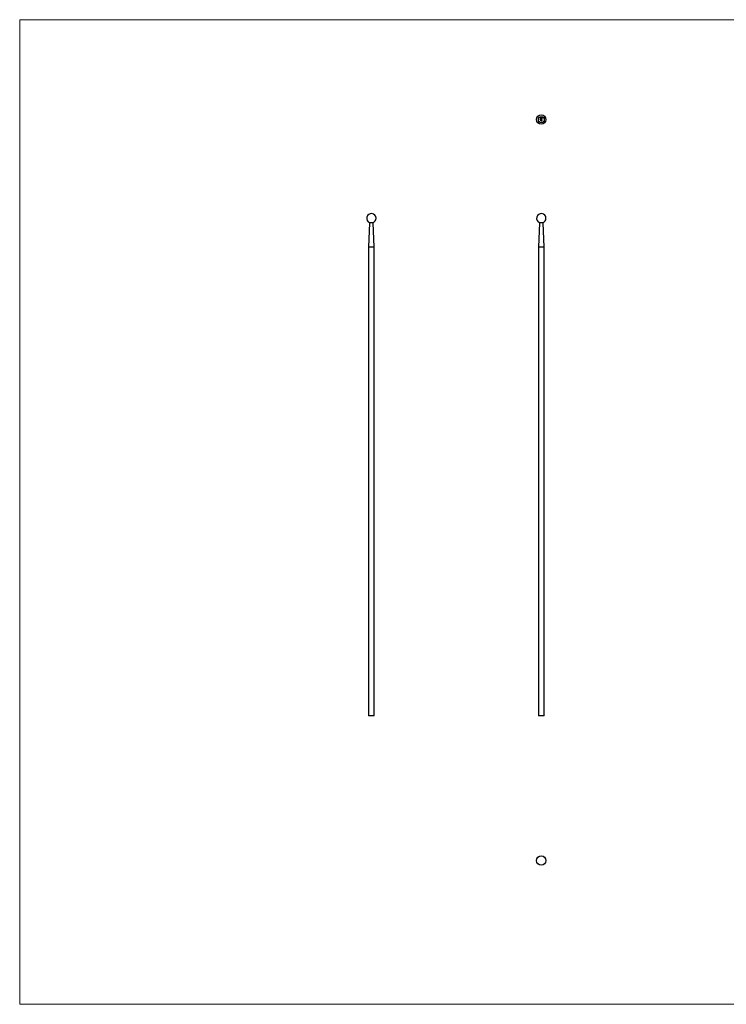
# Model space of a CAD drawing. Units: millimetres. Extents: x 50 to 2920, y 50 to 2050.
# Drawn here: x 50 to 1485, y 50 to 2050 of the extents above; entities that cross this region are included whole.
import ezdxf

# ---------------------------------------------------------------- set-up
doc = ezdxf.new("R2010")
doc.units = ezdxf.units.MM
doc.header["$LTSCALE"] = 10

msp = doc.modelspace()

# ---------------------------------------------------------------- linework, layer by layer
at = {"color": 7, "linetype": 'Continuous', "lineweight": 18}
for p, q in [((2920, 2050), (50, 2050)), ((50, 2050), (50, 50)), ((50, 50), (2920, 50))]:
    msp.add_line(p, q, dxfattribs=at)
at = {"color": 7, "linetype": 'Continuous', "lineweight": 25}
for p, q in [((1106.7, 1847.8), (1107.1, 1847.8)), ((1106.7, 1847), (1106.7, 1847.8)), ((1106.8, 1847), (1106.7, 1847)), ((1106.8, 1847.7), (1106.8, 1847.5)), ((1107.1, 1847.7), (1106.8, 1847.7)), ((1106.8, 1847.5), (1107.1, 1847.5)), ((1106.8, 1847.4), (1106.8, 1847)), ((1107.1, 1847.4), (1106.8, 1847.4)), ((1107.1, 1847.8), (1107.1, 1847.7)), ((1107.1, 1847.5), (1107.1, 1847.4)), ((1107.3, 1847.4), (1107.8, 1847.4)), ((1107.8, 1847.3), (1107.3, 1847.3)), ((1107.7, 1847.2), (1107.8, 1847.2)), ((1108, 1847.8), (1108, 1847)), ((1108, 1847.8), (1108, 1847.8)), ((1108, 1847), (1108, 1847.8)), ((1108, 1847), (1108, 1847)), ((1108.2, 1845.4), (1108.3, 1845.5)), ((1108.4, 1845.4), (1108.2, 1845.4)), ((1108.3, 1848), (1108.3, 1849.7)), ((1109.1, 1848), (1108.3, 1848)), ((1108.3, 1845.5), (1108.4, 1845.5)), ((1108.4, 1845.5), (1108.4, 1844.7)), ((1108.4, 1844.7), (1108.4, 1845.4)), ((1108.4, 1844.7), (1108.4, 1844.7)), ((1108.5, 1849.7), (1108.5, 1848.2)), ((1108.5, 1848.2), (1108.8, 1848.2)), ((1108.7, 1847.8), (1108.8, 1847.8)), ((1108.7, 1847.5), (1108.7, 1847.8)), ((1108.7, 1847), (1108.7, 1847.1)), ((1108.8, 1847), (1108.7, 1847)), ((1108.8, 1848.2), (1108.8, 1849.4)), ((1108.8, 1847.8), (1108.8, 1847)), ((1108.9, 1847.6), (1109, 1847.6)), ((1108.9, 1847), (1108.9, 1847.6)), ((1109, 1847), (1108.9, 1847)), ((1109, 1847.6), (1109, 1847.5)), ((1109, 1847.3), (1109, 1847)), ((1109.1, 1849.4), (1109.1, 1849.2)), ((1109.1, 1849.2), (1109.8, 1849.2)), ((1109.1, 1848.9), (1109.1, 1848.2)), ((1109.8, 1848.9), (1109.1, 1848.9)), ((1109.1, 1848.2), (1109.1, 1848)), ((1109.1, 1848.2), (1109.1, 1848.2)), ((1109.2, 1850.5), (1110.3, 1850.5)), ((1110.1, 1850.3), (1109.2, 1850.3)), ((1109.2, 1848.2), (1109.4, 1848.2)), ((1109.2, 1848), (1109.2, 1848.2)), ((1109.4, 1848), (1109.2, 1848)), ((1109.3, 1847), (1109.3, 1847.3)), ((1109.4, 1847), (1109.3, 1847)), ((1109.3, 1844.7), (1109.7, 1845)), ((1109.9, 1844.7), (1109.3, 1844.7)), ((1109.4, 1847.2), (1109.4, 1847)), ((1109.4, 1845.3), (1109.4, 1845.3)), ((1109.5, 1850.1), (1109.8, 1850.1)), ((1109.8, 1849.9), (1109.5, 1849.9)), ((1109.7, 1845), (1109.5, 1844.8)), ((1109.5, 1844.8), (1109.9, 1844.8)), ((1109.7, 1847), (1109.7, 1847.3)), ((1109.8, 1847), (1109.7, 1847)), ((1109.8, 1850.1), (1109.8, 1849.9)), ((1109.8, 1849.2), (1109.8, 1848.9)), ((1109.8, 1847.3), (1109.8, 1847)), ((1109.9, 1844.8), (1109.9, 1844.7)), ((1110, 1845.1), (1110.1, 1845.5)), ((1110, 1844.9), (1110, 1844.9)), ((1110.1, 1848.9), (1110.1, 1850.3)), ((1110.1, 1845.5), (1110.5, 1845.5)), ((1110.2, 1845.4), (1110.1, 1845.2)), ((1110.5, 1845.4), (1110.2, 1845.4)), ((1110.3, 1850.5), (1110.3, 1848.9)), ((1110.5, 1847.6), (1110.6, 1847.6)), ((1110.5, 1847.5), (1110.5, 1847.6)), ((1110.5, 1847), (1110.5, 1847.1)), ((1110.6, 1847), (1110.5, 1847)), ((1110.5, 1845.5), (1110.5, 1845.4)), ((1110.6, 1847.6), (1110.6, 1847)), ((1110.7, 1847.6), (1110.8, 1847.6)), ((1110.7, 1847), (1110.7, 1847.6)), ((1110.8, 1847), (1110.7, 1847)), ((1110.8, 1847.6), (1110.8, 1847.5)), ((1110.8, 1847.2), (1110.8, 1847)), ((1111.2, 1847), (1111.2, 1847.3)), ((1111.2, 1847.3), (1111.2, 1847)), ((1111.2, 1847), (1111.2, 1847)), ((1111.4, 1847.6), (1111.5, 1847.6)), ((1111.4, 1847), (1111.4, 1847.6)), ((1111.5, 1847), (1111.4, 1847)), ((1111.5, 1847.6), (1111.5, 1847.5)), ((1111.5, 1847.2), (1111.5, 1847)), ((1111.8, 1847), (1111.8, 1847.3)), ((1111.9, 1847), (1111.8, 1847)), ((1111.9, 1847.3), (1111.9, 1847)), ((760.7, 1637.7), (758.2, 1587.7)), ((767.7, 1637.7), (760.7, 1637.7)), ((770.2, 1587.7), (767.7, 1637.7)), ((1105.8, 1637.7), (1103.3, 1587.7)), ((1112.8, 1637.7), (1105.8, 1637.7)), ((1115.3, 1587.7), (1112.8, 1637.7)), ((758.2, 1587.7), (758.2, 636.1)), ((770.2, 1587.7), (758.2, 1587.7)), ((770.2, 636.1), (770.2, 1587.7)), ((1103.3, 1587.7), (1103.3, 636.1)), ((1115.3, 1587.7), (1103.3, 1587.7)), ((1115.3, 636.1), (1115.3, 1587.7)), ((770.2, 636.1), (758.2, 636.1)), ((1115.3, 636.1), (1103.3, 636.1))]:
    msp.add_line(p, q, dxfattribs=at)
for centre, radius in [((1109.3, 1847), 9.5), ((1109.3, 1847), 6), ((1109.3, 341.9), 9.5)]:
    msp.add_circle(centre, radius, dxfattribs=at)
for centre, start, end in [((764.2, 1646.6), 0, 248.3817), ((764.2, 1646.6), 291.6183, 0), ((1109.3, 1646.6), 0, 248.3817), ((1109.3, 1646.6), 291.6183, 0)]:
    msp.add_arc(centre, 9.5, start, end, dxfattribs=at)
for points, knots in [([(1107.2, 1847.3), (1107.2, 1847.3), (1107.2, 1847.3), (1107.2, 1847.4), (1107.2, 1847.4), (1107.3, 1847.4), (1107.3, 1847.4), (1107.3, 1847.5), (1107.3, 1847.5), (1107.3, 1847.5), (1107.3, 1847.5)], [0, 0, 0, 0, 0.128045, 0.253768, 0.377428, 0.500551, 0.623296, 0.746578, 0.872348, 1, 1, 1, 1]), ([(1107.5, 1847), (1107.5, 1847), (1107.5, 1847), (1107.5, 1847), (1107.4, 1847), (1107.4, 1847), (1107.4, 1847), (1107.4, 1847.1), (1107.3, 1847.1), (1107.3, 1847.1), (1107.3, 1847.1), (1107.3, 1847.2), (1107.3, 1847.2), (1107.3, 1847.2), (1107.2, 1847.2), (1107.2, 1847.3), (1107.2, 1847.3), (1107.2, 1847.3), (1107.2, 1847.3)], [0, 0, 0, 0, 0.071576, 0.139624, 0.204789, 0.268124, 0.329801, 0.391286, 0.453415, 0.516531, 0.579608, 0.641093, 0.701266, 0.760601, 0.819939, 0.878924, 0.938985, 1, 1, 1, 1]), ([(1107.3, 1847.5), (1107.3, 1847.5), (1107.3, 1847.5), (1107.3, 1847.6), (1107.4, 1847.6), (1107.4, 1847.6), (1107.4, 1847.6), (1107.5, 1847.6), (1107.5, 1847.6), (1107.5, 1847.6), (1107.5, 1847.6)], [0, 0, 0, 0, 0.1288514, 0.2532073, 0.374634, 0.4953459, 0.6163459, 0.7396345, 0.8668256, 1, 1, 1, 1]), ([(1107.4, 1847.5), (1107.4, 1847.5), (1107.4, 1847.5), (1107.4, 1847.5), (1107.4, 1847.5), (1107.3, 1847.4), (1107.3, 1847.4), (1107.3, 1847.4), (1107.3, 1847.4), (1107.3, 1847.4), (1107.3, 1847.4)], [0, 0, 0, 0, 0.109988, 0.222589, 0.338513, 0.459696, 0.585519, 0.717507, 0.854661, 1, 1, 1, 1]), ([(1107.3, 1847.3), (1107.3, 1847.3), (1107.3, 1847.3), (1107.3, 1847.3), (1107.3, 1847.2), (1107.3, 1847.2), (1107.3, 1847.2), (1107.3, 1847.2), (1107.4, 1847.2), (1107.4, 1847.1), (1107.4, 1847.1), (1107.4, 1847.1), (1107.4, 1847.1), (1107.4, 1847.1), (1107.5, 1847.1), (1107.5, 1847.1), (1107.5, 1847.1), (1107.5, 1847.1), (1107.5, 1847.1)], [0, 0, 0, 0, 0.0684, 0.134507, 0.198437, 0.260813, 0.322103, 0.383326, 0.444956, 0.507715, 0.570157, 0.631123, 0.691288, 0.750888, 0.811006, 0.872301, 0.934989, 1, 1, 1, 1]), ([(1107.5, 1847.5), (1107.5, 1847.5), (1107.5, 1847.5), (1107.5, 1847.5), (1107.5, 1847.5), (1107.5, 1847.5), (1107.4, 1847.5), (1107.4, 1847.5), (1107.4, 1847.5), (1107.4, 1847.5), (1107.4, 1847.5)], [0, 0, 0, 0, 0.131099, 0.259155, 0.384183, 0.507245, 0.629078, 0.750656, 0.874032, 1, 1, 1, 1]), ([(1107.5, 1847.6), (1107.5, 1847.6), (1107.6, 1847.6), (1107.6, 1847.6), (1107.6, 1847.6), (1107.7, 1847.6), (1107.7, 1847.6), (1107.7, 1847.5), (1107.7, 1847.5), (1107.8, 1847.5), (1107.8, 1847.5)], [0, 0, 0, 0, 0.132049, 0.259049, 0.381904, 0.502516, 0.622728, 0.744726, 0.870101, 1, 1, 1, 1]), ([(1107.8, 1847.4), (1107.8, 1847.4), (1107.7, 1847.4), (1107.7, 1847.4), (1107.7, 1847.4), (1107.7, 1847.5), (1107.7, 1847.5), (1107.7, 1847.5), (1107.7, 1847.5), (1107.6, 1847.5), (1107.6, 1847.5), (1107.6, 1847.5), (1107.6, 1847.5), (1107.5, 1847.5), (1107.5, 1847.5)], [0, 0, 0, 0, 0.096247, 0.184762, 0.267251, 0.344156, 0.41971, 0.496679, 0.576718, 0.660354, 0.745288, 0.830084, 0.914442, 1, 1, 1, 1]), ([(1107.8, 1847.2), (1107.8, 1847.2), (1107.8, 1847.1), (1107.8, 1847.1), (1107.7, 1847.1), (1107.7, 1847.1), (1107.7, 1847.1), (1107.7, 1847.1), (1107.7, 1847), (1107.6, 1847), (1107.6, 1847), (1107.6, 1847), (1107.6, 1847), (1107.5, 1847), (1107.5, 1847)], [0, 0, 0, 0, 0.093379, 0.181678, 0.265531, 0.345673, 0.424227, 0.501941, 0.580038, 0.658311, 0.738548, 0.821877, 0.908792, 1, 1, 1, 1]), ([(1107.5, 1847.1), (1107.5, 1847.1), (1107.5, 1847.1), (1107.6, 1847.1), (1107.6, 1847.1), (1107.6, 1847.1), (1107.6, 1847.1), (1107.6, 1847.1), (1107.7, 1847.1), (1107.7, 1847.1), (1107.7, 1847.1), (1107.7, 1847.2), (1107.7, 1847.2), (1107.7, 1847.2), (1107.7, 1847.2)], [0, 0, 0, 0, 0.082586, 0.163866, 0.246242, 0.328475, 0.408777, 0.485646, 0.559593, 0.630686, 0.705718, 0.7916, 0.889805, 1, 1, 1, 1]), ([(1107.8, 1847.5), (1107.8, 1847.5), (1107.8, 1847.5), (1107.8, 1847.5), (1107.8, 1847.4), (1107.8, 1847.4), (1107.8, 1847.4), (1107.8, 1847.4), (1107.8, 1847.3), (1107.8, 1847.3), (1107.8, 1847.3)], [0, 0, 0, 0, 0.118522, 0.236255, 0.356174, 0.47725, 0.60154, 0.729618, 0.862158, 1, 1, 1, 1]), ([(1108.2, 1847.3), (1108.2, 1847.3), (1108.2, 1847.3), (1108.2, 1847.4), (1108.2, 1847.4), (1108.2, 1847.4), (1108.2, 1847.5), (1108.2, 1847.5), (1108.2, 1847.5), (1108.3, 1847.5), (1108.3, 1847.5), (1108.3, 1847.6), (1108.3, 1847.6), (1108.4, 1847.6), (1108.4, 1847.6), (1108.4, 1847.6), (1108.4, 1847.6), (1108.5, 1847.6), (1108.5, 1847.6)], [0, 0, 0, 0, 0.063781, 0.126093, 0.186924, 0.247601, 0.308037, 0.369349, 0.432257, 0.497022, 0.561849, 0.624889, 0.686996, 0.748051, 0.809562, 0.871617, 0.934879, 1, 1, 1, 1]), ([(1108.5, 1847.5), (1108.5, 1847.5), (1108.4, 1847.5), (1108.4, 1847.5), (1108.4, 1847.5), (1108.4, 1847.5), (1108.3, 1847.5), (1108.3, 1847.5), (1108.3, 1847.5), (1108.3, 1847.4), (1108.3, 1847.4), (1108.2, 1847.4), (1108.2, 1847.3), (1108.2, 1847.3), (1108.2, 1847.3)], [0, 0, 0, 0, 0.0859316, 0.1696154, 0.2525082, 0.336288, 0.4197965, 0.5020539, 0.5851301, 0.6696053, 0.7541531, 0.8366371, 0.9179991, 1, 1, 1, 1]), ([(1108.5, 1847), (1108.5, 1847), (1108.4, 1847), (1108.4, 1847), (1108.4, 1847), (1108.4, 1847), (1108.3, 1847), (1108.3, 1847.1), (1108.3, 1847.1), (1108.3, 1847.1), (1108.2, 1847.1), (1108.2, 1847.1), (1108.2, 1847.2), (1108.2, 1847.2), (1108.2, 1847.2), (1108.2, 1847.3), (1108.2, 1847.3), (1108.2, 1847.3), (1108.2, 1847.3)], [0, 0, 0, 0, 0.064627, 0.127448, 0.189025, 0.249958, 0.310703, 0.372084, 0.434702, 0.499345, 0.563968, 0.626519, 0.688074, 0.749265, 0.810309, 0.871887, 0.935039, 1, 1, 1, 1]), ([(1108.2, 1847.3), (1108.2, 1847.3), (1108.2, 1847.3), (1108.2, 1847.3), (1108.3, 1847.2), (1108.3, 1847.2), (1108.3, 1847.2), (1108.3, 1847.2), (1108.3, 1847.1), (1108.4, 1847.1), (1108.4, 1847.1), (1108.4, 1847.1), (1108.4, 1847.1), (1108.5, 1847.1), (1108.5, 1847.1)], [0, 0, 0, 0, 0.081603, 0.162886, 0.24526, 0.330598, 0.416053, 0.499796, 0.582965, 0.667088, 0.751256, 0.833327, 0.916243, 1, 1, 1, 1]), ([(1108.3, 1849.9), (1108.4, 1849.9), (1108.4, 1850), (1108.4, 1850), (1108.4, 1850.1), (1108.4, 1850.1), (1108.4, 1850.1)], [0, 0, 0, 0, 0.25255, 0.501874, 0.751148, 1, 1, 1, 1]), ([(1108.3, 1849.7), (1108.3, 1849.7), (1108.3, 1849.7), (1108.3, 1849.8), (1108.3, 1849.9), (1108.3, 1849.9), (1108.3, 1849.9)], [0, 0, 0, 0, 0.251403, 0.50207, 0.751003, 1, 1, 1, 1]), ([(1108.4, 1850.1), (1108.5, 1850.2), (1108.5, 1850.2), (1108.6, 1850.3), (1108.7, 1850.4), (1108.7, 1850.4), (1108.7, 1850.4)], [0, 0, 0, 0, 0.250258, 0.497288, 0.746532, 1, 1, 1, 1]), ([(1108.7, 1850.1), (1108.7, 1850.1), (1108.7, 1850.1), (1108.6, 1850), (1108.6, 1850), (1108.6, 1849.9), (1108.5, 1849.9), (1108.5, 1849.8), (1108.5, 1849.8), (1108.5, 1849.7), (1108.5, 1849.7)], [0, 0, 0, 0, 0.129941, 0.255317, 0.378584, 0.500903, 0.622772, 0.745033, 0.871094, 1, 1, 1, 1]), ([(1108.5, 1847.6), (1108.5, 1847.6), (1108.5, 1847.6), (1108.5, 1847.6), (1108.6, 1847.6), (1108.6, 1847.6), (1108.6, 1847.6), (1108.7, 1847.5), (1108.7, 1847.5), (1108.7, 1847.5), (1108.7, 1847.5)], [0, 0, 0, 0, 0.128854, 0.252926, 0.37451, 0.494374, 0.615296, 0.738572, 0.866273, 1, 1, 1, 1]), ([(1108.7, 1847.3), (1108.7, 1847.3), (1108.7, 1847.3), (1108.7, 1847.4), (1108.7, 1847.4), (1108.7, 1847.4), (1108.7, 1847.4), (1108.7, 1847.4), (1108.7, 1847.5), (1108.6, 1847.5), (1108.6, 1847.5), (1108.6, 1847.5), (1108.6, 1847.5), (1108.6, 1847.5), (1108.5, 1847.5), (1108.5, 1847.5), (1108.5, 1847.5), (1108.5, 1847.5), (1108.5, 1847.5)], [0, 0, 0, 0, 0.065629, 0.129178, 0.191204, 0.251894, 0.312484, 0.373467, 0.435119, 0.498409, 0.561758, 0.624194, 0.685104, 0.746116, 0.807626, 0.869976, 0.933956, 1, 1, 1, 1]), ([(1108.5, 1847.1), (1108.5, 1847.1), (1108.5, 1847.1), (1108.5, 1847.1), (1108.6, 1847.1), (1108.6, 1847.1), (1108.6, 1847.1), (1108.6, 1847.1), (1108.7, 1847.2), (1108.7, 1847.2), (1108.7, 1847.2), (1108.7, 1847.3), (1108.7, 1847.3), (1108.7, 1847.3), (1108.7, 1847.3)], [0, 0, 0, 0, 0.084811, 0.168251, 0.252698, 0.338394, 0.423266, 0.505727, 0.586327, 0.667655, 0.749026, 0.830435, 0.913447, 1, 1, 1, 1]), ([(1108.7, 1847.1), (1108.7, 1847.1), (1108.7, 1847.1), (1108.7, 1847.1), (1108.6, 1847.1), (1108.6, 1847), (1108.6, 1847), (1108.5, 1847), (1108.5, 1847), (1108.5, 1847), (1108.5, 1847)], [0, 0, 0, 0, 0.134279, 0.262438, 0.385788, 0.506666, 0.626784, 0.74818, 0.872388, 1, 1, 1, 1]), ([(1108.7, 1850.4), (1108.8, 1850.4), (1108.8, 1850.5), (1108.9, 1850.5), (1109.1, 1850.5), (1109.1, 1850.5), (1109.2, 1850.5)], [0, 0, 0, 0, 0.24744, 0.49298, 0.742605, 1, 1, 1, 1]), ([(1109.2, 1850.3), (1109.1, 1850.3), (1109.1, 1850.3), (1109, 1850.3), (1109, 1850.3), (1108.9, 1850.3), (1108.9, 1850.3), (1108.8, 1850.2), (1108.8, 1850.2), (1108.7, 1850.2), (1108.7, 1850.1)], [0, 0, 0, 0, 0.130175, 0.255537, 0.379051, 0.501515, 0.622721, 0.745306, 0.870779, 1, 1, 1, 1]), ([(1108.7, 1844.9), (1108.7, 1844.9), (1108.7, 1845), (1108.7, 1845), (1108.7, 1845), (1108.7, 1845), (1108.8, 1845), (1108.8, 1845), (1108.8, 1845), (1108.8, 1845.1), (1108.8, 1845.1), (1108.8, 1845.1), (1108.8, 1845.1), (1108.8, 1845.1), (1108.8, 1845.1), (1108.9, 1845.1), (1108.9, 1845.1), (1108.9, 1845.1), (1108.9, 1845.2)], [0, 0, 0, 0, 0.058848, 0.116305, 0.17266, 0.228761, 0.284556, 0.34074, 0.397109, 0.454281, 0.512752, 0.573448, 0.636416, 0.702389, 0.771503, 0.844198, 0.920077, 1, 1, 1, 1]), ([(1109, 1844.7), (1109, 1844.7), (1109, 1844.7), (1108.9, 1844.7), (1108.9, 1844.7), (1108.9, 1844.7), (1108.9, 1844.7), (1108.8, 1844.7), (1108.8, 1844.7), (1108.8, 1844.8), (1108.8, 1844.8), (1108.8, 1844.8), (1108.8, 1844.8), (1108.8, 1844.8), (1108.7, 1844.9), (1108.7, 1844.9), (1108.7, 1844.9), (1108.7, 1844.9), (1108.7, 1844.9)], [0, 0, 0, 0, 0.078554, 0.1528581, 0.2235528, 0.2907382, 0.355408, 0.4182942, 0.4803897, 0.5430718, 0.6049212, 0.6643937, 0.7219362, 0.7780131, 0.8338351, 0.8888647, 0.9440907, 1, 1, 1, 1]), ([(1108.8, 1849.7), (1108.8, 1849.7), (1108.9, 1849.8), (1108.9, 1849.8), (1108.9, 1849.9), (1108.9, 1849.9), (1109, 1849.9)], [0, 0, 0, 0, 0.260597, 0.510849, 0.757793, 1, 1, 1, 1]), ([(1108.8, 1849.4), (1108.8, 1849.4), (1108.8, 1849.5), (1108.8, 1849.6), (1108.8, 1849.6), (1108.8, 1849.7), (1108.8, 1849.7)], [0, 0, 0, 0, 0.274796, 0.531845, 0.773836, 1, 1, 1, 1]), ([(1108.8, 1845.3), (1108.8, 1845.3), (1108.8, 1845.3), (1108.8, 1845.4), (1108.8, 1845.4), (1108.8, 1845.4), (1108.8, 1845.4), (1108.8, 1845.5), (1108.9, 1845.5), (1108.9, 1845.5), (1108.9, 1845.5), (1108.9, 1845.5), (1109, 1845.5), (1109, 1845.5), (1109, 1845.5)], [0, 0, 0, 0, 0.07406, 0.148874, 0.226674, 0.30815, 0.3912, 0.473975, 0.558341, 0.645404, 0.733357, 0.821087, 0.909285, 1, 1, 1, 1]), ([(1109, 1845.4), (1109, 1845.4), (1109, 1845.4), (1109, 1845.4), (1109, 1845.4), (1108.9, 1845.4), (1108.9, 1845.4), (1108.9, 1845.4), (1108.9, 1845.4), (1108.9, 1845.4), (1108.9, 1845.4), (1108.9, 1845.4), (1108.9, 1845.4), (1108.9, 1845.4), (1108.9, 1845.4), (1108.9, 1845.3), (1108.8, 1845.3), (1108.8, 1845.3), (1108.8, 1845.3)], [0, 0, 0, 0, 0.0752211, 0.1471653, 0.2163832, 0.2839412, 0.3503014, 0.414972, 0.4791814, 0.544184, 0.6075579, 0.6673236, 0.7251676, 0.7810286, 0.8348905, 0.8894708, 0.9440886, 1, 1, 1, 1]), ([(1108.9, 1845.2), (1108.9, 1845.2), (1108.9, 1845.2), (1108.8, 1845.2), (1108.8, 1845.2), (1108.8, 1845.2), (1108.8, 1845.2), (1108.8, 1845.3), (1108.8, 1845.3), (1108.8, 1845.3), (1108.8, 1845.3)], [0, 0, 0, 0, 0.145876, 0.282016, 0.410969, 0.534711, 0.654396, 0.770108, 0.884543, 1, 1, 1, 1]), ([(1108.8, 1845.3), (1108.8, 1845.3), (1108.8, 1845.3), (1108.9, 1845.3), (1108.9, 1845.3), (1108.9, 1845.3), (1108.9, 1845.3), (1108.9, 1845.2), (1108.9, 1845.2), (1108.9, 1845.2), (1108.9, 1845.2), (1108.9, 1845.2), (1108.9, 1845.2), (1108.9, 1845.2), (1109, 1845.2), (1109, 1845.2), (1109, 1845.2), (1109, 1845.2), (1109, 1845.2)], [0, 0, 0, 0, 0.054576, 0.10785, 0.16217, 0.217474, 0.274475, 0.334804, 0.398034, 0.465249, 0.53341, 0.600034, 0.665926, 0.731025, 0.796839, 0.863262, 0.930816, 1, 1, 1, 1]), ([(1109, 1845.1), (1109, 1845.1), (1109, 1845.1), (1109, 1845.1), (1108.9, 1845.1), (1108.9, 1845.1), (1108.9, 1845.1), (1108.9, 1845.1), (1108.9, 1845.1), (1108.9, 1845.1), (1108.9, 1845), (1108.8, 1845), (1108.8, 1845), (1108.8, 1845), (1108.8, 1845), (1108.8, 1845), (1108.8, 1844.9), (1108.8, 1844.9), (1108.8, 1844.9)], [0, 0, 0, 0, 0.071271, 0.139816, 0.206503, 0.271543, 0.336092, 0.399815, 0.464273, 0.529341, 0.593716, 0.655632, 0.7149, 0.772168, 0.828849, 0.885119, 0.942078, 1, 1, 1, 1]), ([(1108.8, 1844.9), (1108.8, 1844.9), (1108.8, 1844.9), (1108.8, 1844.9), (1108.8, 1844.9), (1108.8, 1844.9), (1108.8, 1844.8), (1108.9, 1844.8), (1108.9, 1844.8), (1108.9, 1844.8), (1108.9, 1844.8), (1108.9, 1844.8), (1109, 1844.8), (1109, 1844.8), (1109, 1844.8)], [0, 0, 0, 0, 0.074925, 0.149194, 0.224577, 0.30273, 0.382355, 0.461215, 0.542631, 0.626961, 0.714354, 0.804832, 0.900091, 1, 1, 1, 1]), ([(1109, 1849.9), (1109, 1849.9), (1109, 1850), (1109.1, 1850), (1109.1, 1850), (1109.2, 1850.1), (1109.2, 1850.1)], [0, 0, 0, 0, 0.238819, 0.48149, 0.735807, 1, 1, 1, 1]), ([(1109, 1847.5), (1109, 1847.5), (1109, 1847.5), (1109.1, 1847.6), (1109.1, 1847.6), (1109.1, 1847.6), (1109.1, 1847.6)], [0, 0, 0, 0, 0.283567, 0.54242, 0.780667, 1, 1, 1, 1]), ([(1109.2, 1847.5), (1109.2, 1847.5), (1109.2, 1847.5), (1109.2, 1847.5), (1109.1, 1847.5), (1109.1, 1847.5), (1109.1, 1847.5), (1109.1, 1847.5), (1109, 1847.5), (1109, 1847.4), (1109, 1847.4), (1109, 1847.4), (1109, 1847.4), (1109, 1847.4), (1109, 1847.3), (1109, 1847.3), (1109, 1847.3), (1109, 1847.3), (1109, 1847.3)], [0, 0, 0, 0, 0.068674, 0.136865, 0.206105, 0.277525, 0.349756, 0.421232, 0.492888, 0.566622, 0.606208, 0.649702, 0.697299, 0.749147, 0.80489, 0.865491, 0.93024, 1, 1, 1, 1]), ([(1109, 1845.5), (1109, 1845.5), (1109, 1845.5), (1109.1, 1845.5), (1109.1, 1845.5), (1109.1, 1845.5), (1109.1, 1845.5), (1109.2, 1845.5), (1109.2, 1845.4), (1109.2, 1845.4), (1109.2, 1845.4), (1109.2, 1845.4), (1109.2, 1845.3), (1109.2, 1845.3), (1109.2, 1845.3)], [0, 0, 0, 0, 0.089386, 0.176259, 0.263004, 0.349801, 0.435431, 0.519202, 0.601265, 0.684145, 0.765868, 0.844918, 0.9223, 1, 1, 1, 1]), ([(1109.2, 1845.3), (1109.2, 1845.3), (1109.2, 1845.3), (1109.2, 1845.3), (1109.2, 1845.4), (1109.2, 1845.4), (1109.1, 1845.4), (1109.1, 1845.4), (1109.1, 1845.4), (1109.1, 1845.4), (1109.1, 1845.4), (1109.1, 1845.4), (1109.1, 1845.4), (1109.1, 1845.4), (1109.1, 1845.4), (1109, 1845.4), (1109, 1845.4), (1109, 1845.4), (1109, 1845.4)], [0, 0, 0, 0, 0.050877, 0.100984, 0.151695, 0.202988, 0.255805, 0.311371, 0.368807, 0.430023, 0.492497, 0.556592, 0.622183, 0.690346, 0.761503, 0.836437, 0.915529, 1, 1, 1, 1]), ([(1109, 1845.2), (1109, 1845.2), (1109, 1845.2), (1109, 1845.2), (1109.1, 1845.2), (1109.1, 1845.2), (1109.1, 1845.2), (1109.1, 1845.2), (1109.1, 1845.2), (1109.1, 1845.3), (1109.2, 1845.3), (1109.2, 1845.3), (1109.2, 1845.3), (1109.2, 1845.3), (1109.2, 1845.3)], [0, 0, 0, 0, 0.0897135, 0.1785408, 0.2669077, 0.3569312, 0.4457305, 0.5307958, 0.6145912, 0.698244, 0.779084, 0.8553157, 0.9285381, 1, 1, 1, 1]), ([(1109.2, 1844.9), (1109.2, 1844.9), (1109.2, 1845), (1109.2, 1845), (1109.2, 1845), (1109.2, 1845), (1109.2, 1845), (1109.2, 1845), (1109.2, 1845), (1109.1, 1845.1), (1109.1, 1845.1), (1109.1, 1845.1), (1109.1, 1845.1), (1109.1, 1845.1), (1109.1, 1845.1), (1109, 1845.1), (1109, 1845.1), (1109, 1845.1), (1109, 1845.1)], [0, 0, 0, 0, 0.057334, 0.113052, 0.169164, 0.225971, 0.283742, 0.343364, 0.406235, 0.471713, 0.538317, 0.603371, 0.667636, 0.732253, 0.797026, 0.863062, 0.930364, 1, 1, 1, 1]), ([(1109, 1844.8), (1109, 1844.8), (1109, 1844.8), (1109, 1844.8), (1109.1, 1844.8), (1109.1, 1844.8), (1109.1, 1844.8), (1109.1, 1844.8), (1109.1, 1844.8), (1109.2, 1844.8), (1109.2, 1844.8), (1109.2, 1844.8), (1109.2, 1844.9), (1109.2, 1844.9), (1109.2, 1844.9), (1109.2, 1844.9), (1109.2, 1844.9), (1109.2, 1844.9), (1109.2, 1844.9)], [0, 0, 0, 0, 0.076539, 0.149123, 0.218771, 0.28534, 0.350781, 0.414576, 0.477614, 0.540787, 0.602606, 0.662422, 0.720006, 0.775964, 0.831158, 0.886696, 0.942567, 1, 1, 1, 1]), ([(1109.2, 1844.8), (1109.2, 1844.8), (1109.2, 1844.8), (1109.2, 1844.7), (1109.2, 1844.7), (1109.1, 1844.7), (1109.1, 1844.7), (1109.1, 1844.7), (1109, 1844.7), (1109, 1844.7), (1109, 1844.7)], [0, 0, 0, 0, 0.119283, 0.237093, 0.354796, 0.474576, 0.59746, 0.724926, 0.858883, 1, 1, 1, 1]), ([(1109.2, 1849.7), (1109.2, 1849.7), (1109.1, 1849.7), (1109.1, 1849.7), (1109.1, 1849.6), (1109.1, 1849.6), (1109.1, 1849.6)], [0, 0, 0, 0, 0.245522, 0.492195, 0.7407, 1, 1, 1, 1]), ([(1109.1, 1849.6), (1109.1, 1849.6), (1109.1, 1849.6), (1109.1, 1849.5), (1109.1, 1849.5), (1109.1, 1849.4), (1109.1, 1849.4)], [0, 0, 0, 0, 0.234087, 0.477033, 0.733612, 1, 1, 1, 1]), ([(1109.1, 1847.6), (1109.1, 1847.6), (1109.1, 1847.6), (1109.2, 1847.6), (1109.2, 1847.6), (1109.2, 1847.6), (1109.2, 1847.6)], [0, 0, 0, 0, 0.253734, 0.503035, 0.750014, 1, 1, 1, 1]), ([(1109.2, 1845.3), (1109.2, 1845.3), (1109.2, 1845.3), (1109.2, 1845.3), (1109.2, 1845.2), (1109.2, 1845.2), (1109.2, 1845.2), (1109.2, 1845.2), (1109.1, 1845.2), (1109.1, 1845.2), (1109.1, 1845.2)], [0, 0, 0, 0, 0.121933, 0.239469, 0.354795, 0.471503, 0.5923, 0.719236, 0.854858, 1, 1, 1, 1]), ([(1109.1, 1845.2), (1109.1, 1845.1), (1109.1, 1845.1), (1109.2, 1845.1), (1109.2, 1845.1), (1109.2, 1845.1), (1109.2, 1845.1), (1109.2, 1845.1), (1109.2, 1845.1), (1109.2, 1845.1), (1109.2, 1845), (1109.3, 1845), (1109.3, 1845), (1109.3, 1845), (1109.3, 1845), (1109.3, 1845), (1109.3, 1845), (1109.3, 1844.9), (1109.3, 1844.9)], [0, 0, 0, 0, 0.079014, 0.154585, 0.226862, 0.295893, 0.361596, 0.424657, 0.485332, 0.544011, 0.600974, 0.657857, 0.713988, 0.769479, 0.826138, 0.882891, 0.940704, 1, 1, 1, 1]), ([(1109.2, 1850.1), (1109.2, 1850.1), (1109.3, 1850.1), (1109.3, 1850.1), (1109.4, 1850.1), (1109.5, 1850.1), (1109.5, 1850.1)], [0, 0, 0, 0, 0.227298, 0.467868, 0.725896, 1, 1, 1, 1]), ([(1109.3, 1849.8), (1109.3, 1849.8), (1109.3, 1849.8), (1109.2, 1849.8), (1109.2, 1849.8), (1109.2, 1849.8), (1109.2, 1849.7)], [0, 0, 0, 0, 0.257149, 0.508342, 0.754612, 1, 1, 1, 1]), ([(1109.2, 1847.6), (1109.2, 1847.6), (1109.2, 1847.6), (1109.3, 1847.6), (1109.3, 1847.6), (1109.3, 1847.6), (1109.3, 1847.6), (1109.3, 1847.6), (1109.3, 1847.6), (1109.4, 1847.6), (1109.4, 1847.5), (1109.4, 1847.5), (1109.4, 1847.5), (1109.4, 1847.5), (1109.4, 1847.5)], [0, 0, 0, 0, 0.084142, 0.166513, 0.248807, 0.331802, 0.412934, 0.490462, 0.566115, 0.639483, 0.716252, 0.802167, 0.895845, 1, 1, 1, 1]), ([(1109.3, 1847.3), (1109.3, 1847.3), (1109.3, 1847.3), (1109.3, 1847.4), (1109.3, 1847.4), (1109.3, 1847.4), (1109.3, 1847.4), (1109.3, 1847.4), (1109.3, 1847.4), (1109.3, 1847.5), (1109.3, 1847.5), (1109.3, 1847.5), (1109.3, 1847.5), (1109.3, 1847.5), (1109.3, 1847.5), (1109.2, 1847.5), (1109.2, 1847.5), (1109.2, 1847.5), (1109.2, 1847.5)], [0, 0, 0, 0, 0.082502, 0.158726, 0.227662, 0.289849, 0.345327, 0.393791, 0.436254, 0.47184, 0.536292, 0.598966, 0.661461, 0.726129, 0.792024, 0.858694, 0.927329, 1, 1, 1, 1]), ([(1109.3, 1844.9), (1109.3, 1844.9), (1109.3, 1844.9), (1109.3, 1844.9), (1109.3, 1844.9), (1109.3, 1844.9), (1109.3, 1844.8), (1109.2, 1844.8), (1109.2, 1844.8), (1109.2, 1844.8), (1109.2, 1844.8)], [0, 0, 0, 0, 0.128164, 0.253685, 0.377344, 0.500524, 0.6229, 0.745827, 0.871389, 1, 1, 1, 1]), ([(1109.5, 1849.9), (1109.5, 1849.9), (1109.4, 1849.9), (1109.4, 1849.8), (1109.3, 1849.8), (1109.3, 1849.8), (1109.3, 1849.8)], [0, 0, 0, 0, 0.266452, 0.520631, 0.765857, 1, 1, 1, 1]), ([(1109.4, 1848.2), (1109.4, 1848.2), (1109.5, 1848.2), (1109.6, 1848.2), (1109.6, 1848.2), (1109.7, 1848.3), (1109.7, 1848.3), (1109.8, 1848.3), (1109.8, 1848.4), (1109.9, 1848.4), (1109.9, 1848.4)], [0, 0, 0, 0, 0.13049, 0.257005, 0.380817, 0.502305, 0.624277, 0.746637, 0.871818, 1, 1, 1, 1]), ([(1109.7, 1848.1), (1109.6, 1848.1), (1109.6, 1848), (1109.5, 1848), (1109.5, 1848), (1109.4, 1848), (1109.4, 1848)], [0, 0, 0, 0, 0.247387, 0.494748, 0.745943, 1, 1, 1, 1]), ([(1109.4, 1847.5), (1109.4, 1847.5), (1109.4, 1847.5), (1109.4, 1847.5), (1109.4, 1847.5), (1109.4, 1847.5), (1109.5, 1847.5), (1109.5, 1847.6), (1109.5, 1847.6), (1109.5, 1847.6), (1109.5, 1847.6), (1109.6, 1847.6), (1109.6, 1847.6), (1109.6, 1847.6), (1109.6, 1847.6)], [0, 0, 0, 0, 0.07175, 0.141195, 0.20907, 0.27478, 0.339409, 0.402792, 0.465244, 0.527122, 0.647678, 0.765033, 0.881641, 1, 1, 1, 1]), ([(1109.6, 1847.5), (1109.6, 1847.5), (1109.6, 1847.5), (1109.5, 1847.5), (1109.5, 1847.5), (1109.5, 1847.5), (1109.5, 1847.5), (1109.5, 1847.5), (1109.4, 1847.5), (1109.4, 1847.4), (1109.4, 1847.4), (1109.4, 1847.4), (1109.4, 1847.4), (1109.4, 1847.4), (1109.4, 1847.3), (1109.4, 1847.3), (1109.4, 1847.3), (1109.4, 1847.3), (1109.4, 1847.2)], [0, 0, 0, 0, 0.068195, 0.135051, 0.201994, 0.270718, 0.339961, 0.408026, 0.476763, 0.547303, 0.585601, 0.62883, 0.677123, 0.731177, 0.789786, 0.854311, 0.924358, 1, 1, 1, 1]), ([(1109.4, 1845.3), (1109.4, 1845.3), (1109.4, 1845.3), (1109.4, 1845.3), (1109.4, 1845.3), (1109.4, 1845.4), (1109.4, 1845.4), (1109.4, 1845.4), (1109.4, 1845.4), (1109.5, 1845.5), (1109.5, 1845.5), (1109.5, 1845.5), (1109.5, 1845.5), (1109.5, 1845.5), (1109.6, 1845.5), (1109.6, 1845.5), (1109.6, 1845.5), (1109.6, 1845.5), (1109.6, 1845.5)], [0, 0, 0, 0, 0.068799, 0.135118, 0.199001, 0.261934, 0.323531, 0.385435, 0.447216, 0.510018, 0.572511, 0.633364, 0.693217, 0.752555, 0.812558, 0.873261, 0.935543, 1, 1, 1, 1]), ([(1109.6, 1845.4), (1109.6, 1845.4), (1109.6, 1845.4), (1109.6, 1845.4), (1109.6, 1845.4), (1109.6, 1845.4), (1109.5, 1845.4), (1109.5, 1845.4), (1109.5, 1845.4), (1109.5, 1845.4), (1109.5, 1845.4), (1109.5, 1845.4), (1109.5, 1845.4), (1109.5, 1845.3), (1109.5, 1845.3), (1109.5, 1845.3), (1109.5, 1845.3), (1109.4, 1845.3), (1109.4, 1845.3)], [0, 0, 0, 0, 0.064442, 0.126553, 0.186779, 0.245944, 0.30411, 0.361785, 0.420255, 0.479943, 0.540286, 0.600712, 0.661962, 0.724472, 0.788881, 0.856306, 0.926348, 1, 1, 1, 1]), ([(1109.6, 1847.6), (1109.6, 1847.6), (1109.6, 1847.6), (1109.7, 1847.6), (1109.7, 1847.6), (1109.7, 1847.6), (1109.7, 1847.6), (1109.8, 1847.5), (1109.8, 1847.5), (1109.8, 1847.5), (1109.8, 1847.5), (1109.8, 1847.5), (1109.8, 1847.5), (1109.8, 1847.4), (1109.8, 1847.4), (1109.8, 1847.4), (1109.8, 1847.4), (1109.8, 1847.3), (1109.8, 1847.3)], [0, 0, 0, 0, 0.075587, 0.147931, 0.218604, 0.289261, 0.359499, 0.429466, 0.500578, 0.574124, 0.613633, 0.656831, 0.704041, 0.754995, 0.80975, 0.868863, 0.932401, 1, 1, 1, 1]), ([(1109.7, 1847.3), (1109.7, 1847.3), (1109.7, 1847.4), (1109.7, 1847.4), (1109.7, 1847.4), (1109.7, 1847.4), (1109.7, 1847.4), (1109.7, 1847.4), (1109.7, 1847.5), (1109.7, 1847.5), (1109.7, 1847.5), (1109.7, 1847.5), (1109.7, 1847.5), (1109.7, 1847.5), (1109.7, 1847.5), (1109.6, 1847.5), (1109.6, 1847.5), (1109.6, 1847.5), (1109.6, 1847.5)], [0, 0, 0, 0, 0.078339, 0.150556, 0.21614, 0.275666, 0.329245, 0.37644, 0.417835, 0.453224, 0.517794, 0.581282, 0.645384, 0.712083, 0.780678, 0.850235, 0.923211, 1, 1, 1, 1]), ([(1109.6, 1845.5), (1109.6, 1845.5), (1109.7, 1845.5), (1109.7, 1845.5), (1109.7, 1845.5), (1109.7, 1845.5), (1109.8, 1845.5), (1109.8, 1845.5), (1109.8, 1845.5), (1109.8, 1845.5), (1109.8, 1845.4), (1109.8, 1845.4), (1109.9, 1845.4), (1109.9, 1845.4), (1109.9, 1845.4), (1109.9, 1845.3), (1109.9, 1845.3), (1109.9, 1845.3), (1109.9, 1845.3)], [0, 0, 0, 0, 0.06948, 0.136525, 0.200801, 0.263983, 0.325711, 0.387271, 0.449493, 0.512955, 0.576266, 0.637575, 0.697901, 0.757558, 0.816588, 0.876646, 0.937286, 1, 1, 1, 1]), ([(1109.8, 1845.3), (1109.8, 1845.3), (1109.8, 1845.3), (1109.8, 1845.3), (1109.8, 1845.3), (1109.8, 1845.3), (1109.8, 1845.4), (1109.8, 1845.4), (1109.8, 1845.4), (1109.8, 1845.4), (1109.7, 1845.4), (1109.7, 1845.4), (1109.7, 1845.4), (1109.7, 1845.4), (1109.7, 1845.4), (1109.7, 1845.4), (1109.6, 1845.4), (1109.6, 1845.4), (1109.6, 1845.4)], [0, 0, 0, 0, 0.061969, 0.122129, 0.180999, 0.240162, 0.299865, 0.359951, 0.421742, 0.486546, 0.551508, 0.614995, 0.67724, 0.739715, 0.803039, 0.866487, 0.931969, 1, 1, 1, 1]), ([(1109.9, 1848.2), (1109.9, 1848.1), (1109.8, 1848.1), (1109.8, 1848.1), (1109.7, 1848.1), (1109.7, 1848.1), (1109.7, 1848.1)], [0, 0, 0, 0, 0.248852, 0.498126, 0.74745, 1, 1, 1, 1]), ([(1109.7, 1845), (1109.7, 1845), (1109.7, 1845.1), (1109.7, 1845.1), (1109.7, 1845.1), (1109.7, 1845.1), (1109.7, 1845.1), (1109.8, 1845.2), (1109.8, 1845.2), (1109.8, 1845.2), (1109.8, 1845.2), (1109.8, 1845.2), (1109.8, 1845.3), (1109.8, 1845.3), (1109.8, 1845.3)], [0, 0, 0, 0, 0.110794, 0.212813, 0.306078, 0.390617, 0.467233, 0.534451, 0.593867, 0.644833, 0.736221, 0.825037, 0.911992, 1, 1, 1, 1]), ([(1109.9, 1845.3), (1109.9, 1845.3), (1109.9, 1845.3), (1109.9, 1845.2), (1109.9, 1845.2), (1109.8, 1845.2), (1109.8, 1845.1), (1109.8, 1845.1), (1109.8, 1845.1), (1109.8, 1845.1), (1109.8, 1845.1), (1109.8, 1845.1), (1109.7, 1845), (1109.7, 1845), (1109.7, 1845)], [0, 0, 0, 0, 0.098701, 0.195671, 0.29242, 0.391339, 0.444459, 0.504225, 0.570348, 0.642914, 0.72229, 0.807923, 0.90047, 1, 1, 1, 1]), ([(1109.9, 1848.4), (1109.9, 1848.4), (1109.9, 1848.5), (1110, 1848.5), (1110, 1848.6), (1110, 1848.6), (1110.1, 1848.7), (1110.1, 1848.7), (1110.1, 1848.8), (1110.1, 1848.9), (1110.1, 1848.9)], [0, 0, 0, 0, 0.130645, 0.256086, 0.379486, 0.501557, 0.62399, 0.746509, 0.87184, 1, 1, 1, 1]), ([(1110.2, 1848.5), (1110.1, 1848.4), (1110.1, 1848.4), (1110, 1848.3), (1110, 1848.2), (1109.9, 1848.2), (1109.9, 1848.2)], [0, 0, 0, 0, 0.2562051, 0.5061026, 0.752069, 1, 1, 1, 1]), ([(1110, 1847.3), (1110, 1847.3), (1110, 1847.3), (1110, 1847.4), (1110, 1847.4), (1110, 1847.4), (1110, 1847.5), (1110, 1847.5), (1110, 1847.5), (1110, 1847.5), (1110.1, 1847.5), (1110.1, 1847.6), (1110.1, 1847.6), (1110.1, 1847.6), (1110.2, 1847.6), (1110.2, 1847.6), (1110.2, 1847.6), (1110.2, 1847.6), (1110.3, 1847.6)], [0, 0, 0, 0, 0.0637815, 0.1260925, 0.1869244, 0.2476009, 0.3080369, 0.3693493, 0.4322575, 0.4970221, 0.5618492, 0.6248895, 0.6869963, 0.7480514, 0.8095616, 0.8716168, 0.9348787, 1, 1, 1, 1]), ([(1110.3, 1847.5), (1110.2, 1847.5), (1110.2, 1847.5), (1110.2, 1847.5), (1110.2, 1847.5), (1110.1, 1847.5), (1110.1, 1847.5), (1110.1, 1847.5), (1110.1, 1847.5), (1110.1, 1847.4), (1110, 1847.4), (1110, 1847.4), (1110, 1847.3), (1110, 1847.3), (1110, 1847.3)], [0, 0, 0, 0, 0.0859316, 0.1696154, 0.2525082, 0.336288, 0.4197965, 0.5020539, 0.5851301, 0.6696053, 0.7541531, 0.8366371, 0.9179991, 1, 1, 1, 1]), ([(1110.3, 1847), (1110.2, 1847), (1110.2, 1847), (1110.2, 1847), (1110.2, 1847), (1110.1, 1847), (1110.1, 1847), (1110.1, 1847.1), (1110.1, 1847.1), (1110, 1847.1), (1110, 1847.1), (1110, 1847.1), (1110, 1847.2), (1110, 1847.2), (1110, 1847.2), (1110, 1847.3), (1110, 1847.3), (1110, 1847.3), (1110, 1847.3)], [0, 0, 0, 0, 0.064627, 0.127448, 0.189025, 0.249958, 0.310703, 0.372084, 0.434702, 0.499345, 0.563968, 0.626519, 0.688074, 0.749265, 0.810309, 0.871887, 0.935039, 1, 1, 1, 1]), ([(1110, 1847.3), (1110, 1847.3), (1110, 1847.3), (1110, 1847.3), (1110, 1847.2), (1110.1, 1847.2), (1110.1, 1847.2), (1110.1, 1847.2), (1110.1, 1847.1), (1110.1, 1847.1), (1110.2, 1847.1), (1110.2, 1847.1), (1110.2, 1847.1), (1110.2, 1847.1), (1110.3, 1847.1)], [0, 0, 0, 0, 0.081603, 0.162886, 0.24526, 0.330598, 0.416053, 0.499796, 0.582965, 0.667088, 0.751256, 0.833327, 0.916243, 1, 1, 1, 1]), ([(1110.2, 1845.1), (1110.2, 1845.1), (1110.2, 1845.1), (1110.2, 1845.1), (1110.2, 1845.1), (1110.1, 1845.1), (1110.1, 1845.1), (1110.1, 1845.1), (1110.1, 1845.1), (1110.1, 1845.1), (1110, 1845.1)], [0, 0, 0, 0, 0.10308, 0.21102, 0.325963, 0.4465, 0.574634, 0.7089, 0.851186, 1, 1, 1, 1]), ([(1110, 1844.9), (1110, 1844.9), (1110, 1844.9), (1110.1, 1844.9), (1110.1, 1844.9), (1110.1, 1844.8), (1110.1, 1844.8), (1110.1, 1844.8), (1110.1, 1844.8), (1110.1, 1844.8), (1110.2, 1844.8), (1110.2, 1844.8), (1110.2, 1844.8), (1110.2, 1844.8), (1110.2, 1844.8)], [0, 0, 0, 0, 0.094698, 0.182014, 0.264406, 0.342045, 0.418973, 0.496386, 0.577255, 0.661406, 0.746637, 0.831347, 0.915196, 1, 1, 1, 1]), ([(1110.2, 1844.7), (1110.2, 1844.7), (1110.2, 1844.7), (1110.2, 1844.7), (1110.1, 1844.7), (1110.1, 1844.7), (1110.1, 1844.7), (1110.1, 1844.7), (1110.1, 1844.7), (1110, 1844.8), (1110, 1844.8), (1110, 1844.8), (1110, 1844.8), (1110, 1844.8), (1110, 1844.8), (1110, 1844.9), (1110, 1844.9), (1110, 1844.9), (1110, 1844.9)], [0, 0, 0, 0, 0.0654348, 0.1287352, 0.1902759, 0.2507767, 0.3108801, 0.3708054, 0.4315588, 0.4934799, 0.5558534, 0.6172625, 0.678601, 0.7406572, 0.8029442, 0.8667748, 0.932333, 1, 1, 1, 1]), ([(1110.1, 1845.2), (1110.2, 1845.2), (1110.2, 1845.2), (1110.2, 1845.2), (1110.2, 1845.2), (1110.2, 1845.2), (1110.2, 1845.2)], [0, 0, 0, 0, 0.275068, 0.532901, 0.773973, 1, 1, 1, 1]), ([(1110.3, 1848.9), (1110.3, 1848.8), (1110.3, 1848.8), (1110.3, 1848.7), (1110.2, 1848.6), (1110.2, 1848.5), (1110.2, 1848.5)], [0, 0, 0, 0, 0.255655, 0.504691, 0.751914, 1, 1, 1, 1]), ([(1110.2, 1845.2), (1110.2, 1845.2), (1110.3, 1845.2), (1110.3, 1845.2), (1110.3, 1845.2), (1110.3, 1845.2), (1110.4, 1845.2), (1110.4, 1845.2), (1110.4, 1845.2), (1110.4, 1845.2), (1110.4, 1845.1), (1110.4, 1845.1), (1110.5, 1845.1), (1110.5, 1845.1), (1110.5, 1845), (1110.5, 1845), (1110.5, 1845), (1110.5, 1845), (1110.5, 1845)], [0, 0, 0, 0, 0.065791, 0.129362, 0.190756, 0.251258, 0.310777, 0.370654, 0.431036, 0.492864, 0.555071, 0.61634, 0.676976, 0.738326, 0.800812, 0.864812, 0.931063, 1, 1, 1, 1]), ([(1110.4, 1845), (1110.4, 1845), (1110.4, 1845), (1110.4, 1845), (1110.4, 1845), (1110.4, 1845), (1110.4, 1845.1), (1110.4, 1845.1), (1110.4, 1845.1), (1110.4, 1845.1), (1110.3, 1845.1), (1110.3, 1845.1), (1110.3, 1845.1), (1110.3, 1845.1), (1110.3, 1845.1), (1110.3, 1845.1), (1110.2, 1845.1), (1110.2, 1845.1), (1110.2, 1845.1)], [0, 0, 0, 0, 0.065364, 0.127475, 0.188336, 0.247203, 0.305628, 0.363605, 0.422603, 0.482641, 0.543265, 0.604095, 0.664953, 0.727207, 0.791428, 0.858028, 0.927023, 1, 1, 1, 1]), ([(1110.2, 1844.8), (1110.2, 1844.8), (1110.2, 1844.8), (1110.3, 1844.8), (1110.3, 1844.8), (1110.3, 1844.8), (1110.3, 1844.8), (1110.3, 1844.8), (1110.3, 1844.8), (1110.4, 1844.8), (1110.4, 1844.8), (1110.4, 1844.9), (1110.4, 1844.9), (1110.4, 1844.9), (1110.4, 1844.9), (1110.4, 1844.9), (1110.4, 1845), (1110.4, 1845), (1110.4, 1845)], [0, 0, 0, 0, 0.0642043, 0.1264188, 0.1876715, 0.2480408, 0.3083373, 0.3696904, 0.431725, 0.4959704, 0.5597785, 0.622313, 0.6839254, 0.7451043, 0.8067492, 0.8690927, 0.9332931, 1, 1, 1, 1]), ([(1110.5, 1845), (1110.5, 1845), (1110.5, 1844.9), (1110.5, 1844.9), (1110.5, 1844.9), (1110.5, 1844.9), (1110.5, 1844.9), (1110.5, 1844.9), (1110.5, 1844.8), (1110.5, 1844.8), (1110.4, 1844.8), (1110.4, 1844.8), (1110.4, 1844.8), (1110.4, 1844.8), (1110.4, 1844.8), (1110.4, 1844.7), (1110.4, 1844.7), (1110.4, 1844.7), (1110.3, 1844.7), (1110.3, 1844.7), (1110.3, 1844.7), (1110.3, 1844.7), (1110.3, 1844.7), (1110.2, 1844.7), (1110.2, 1844.7), (1110.2, 1844.7), (1110.2, 1844.7)], [0, 0, 0, 0, 0.044012, 0.087429, 0.13011, 0.172543, 0.214195, 0.256275, 0.298269, 0.340356, 0.382404, 0.423406, 0.464232, 0.504057, 0.543842, 0.583267, 0.623086, 0.66291, 0.70323, 0.743614, 0.784555, 0.825761, 0.867766, 0.910751, 0.954917, 1, 1, 1, 1]), ([(1110.3, 1847.6), (1110.3, 1847.6), (1110.3, 1847.6), (1110.3, 1847.6), (1110.4, 1847.6), (1110.4, 1847.6), (1110.4, 1847.6), (1110.4, 1847.5), (1110.5, 1847.5), (1110.5, 1847.5), (1110.5, 1847.5)], [0, 0, 0, 0, 0.129864, 0.254656, 0.376579, 0.495821, 0.615652, 0.738146, 0.865646, 1, 1, 1, 1]), ([(1110.5, 1847.3), (1110.5, 1847.3), (1110.5, 1847.3), (1110.5, 1847.4), (1110.5, 1847.4), (1110.5, 1847.4), (1110.5, 1847.4), (1110.5, 1847.4), (1110.4, 1847.5), (1110.4, 1847.5), (1110.4, 1847.5), (1110.4, 1847.5), (1110.4, 1847.5), (1110.3, 1847.5), (1110.3, 1847.5), (1110.3, 1847.5), (1110.3, 1847.5), (1110.3, 1847.5), (1110.3, 1847.5)], [0, 0, 0, 0, 0.065629, 0.129178, 0.191204, 0.251894, 0.312484, 0.373467, 0.435119, 0.498409, 0.561758, 0.624194, 0.685104, 0.746116, 0.807626, 0.869976, 0.933956, 1, 1, 1, 1]), ([(1110.3, 1847.1), (1110.3, 1847.1), (1110.3, 1847.1), (1110.3, 1847.1), (1110.3, 1847.1), (1110.4, 1847.1), (1110.4, 1847.1), (1110.4, 1847.1), (1110.4, 1847.2), (1110.5, 1847.2), (1110.5, 1847.2), (1110.5, 1847.3), (1110.5, 1847.3), (1110.5, 1847.3), (1110.5, 1847.3)], [0, 0, 0, 0, 0.084811, 0.168251, 0.252698, 0.338394, 0.423266, 0.505727, 0.586327, 0.667655, 0.749026, 0.830435, 0.913447, 1, 1, 1, 1]), ([(1110.5, 1847.1), (1110.5, 1847.1), (1110.5, 1847.1), (1110.4, 1847.1), (1110.4, 1847.1), (1110.4, 1847), (1110.4, 1847), (1110.3, 1847), (1110.3, 1847), (1110.3, 1847), (1110.3, 1847)], [0, 0, 0, 0, 0.134279, 0.262438, 0.385788, 0.506666, 0.626784, 0.74818, 0.872388, 1, 1, 1, 1]), ([(1110.8, 1847.5), (1110.8, 1847.5), (1110.8, 1847.5), (1110.8, 1847.6), (1110.9, 1847.6), (1110.9, 1847.6), (1110.9, 1847.6), (1111, 1847.6), (1111, 1847.6), (1111, 1847.6), (1111, 1847.6)], [0, 0, 0, 0, 0.140984, 0.273154, 0.398955, 0.519903, 0.63809, 0.756575, 0.876853, 1, 1, 1, 1]), ([(1111, 1847.5), (1111, 1847.5), (1111, 1847.5), (1111, 1847.5), (1111, 1847.5), (1110.9, 1847.5), (1110.9, 1847.5), (1110.9, 1847.5), (1110.9, 1847.5), (1110.9, 1847.5), (1110.9, 1847.5), (1110.9, 1847.5), (1110.8, 1847.5), (1110.8, 1847.4), (1110.8, 1847.4), (1110.8, 1847.4), (1110.8, 1847.4), (1110.8, 1847.4), (1110.8, 1847.4)], [0, 0, 0, 0, 0.063996, 0.126647, 0.189014, 0.250444, 0.312352, 0.374055, 0.437639, 0.502422, 0.567486, 0.630713, 0.692886, 0.754359, 0.815189, 0.876097, 0.938005, 1, 1, 1, 1]), ([(1110.8, 1847.4), (1110.8, 1847.4), (1110.8, 1847.4), (1110.8, 1847.4), (1110.8, 1847.3), (1110.8, 1847.3), (1110.8, 1847.3), (1110.8, 1847.3), (1110.8, 1847.3), (1110.8, 1847.2), (1110.8, 1847.2)], [0, 0, 0, 0, 0.076995, 0.167615, 0.271052, 0.38946, 0.520843, 0.666399, 0.826094, 1, 1, 1, 1]), ([(1111, 1847.6), (1111, 1847.6), (1111, 1847.6), (1111.1, 1847.6), (1111.1, 1847.6), (1111.1, 1847.6), (1111.2, 1847.6), (1111.2, 1847.5), (1111.2, 1847.5), (1111.2, 1847.5), (1111.2, 1847.5), (1111.2, 1847.5), (1111.2, 1847.4), (1111.2, 1847.4), (1111.2, 1847.4), (1111.2, 1847.4), (1111.2, 1847.3), (1111.2, 1847.3), (1111.2, 1847.3)], [0, 0, 0, 0, 0.077235, 0.151244, 0.223419, 0.295804, 0.367233, 0.437113, 0.506714, 0.578225, 0.616633, 0.658406, 0.704511, 0.75482, 0.809344, 0.868283, 0.932077, 1, 1, 1, 1]), ([(1111.2, 1847.4), (1111.2, 1847.4), (1111.1, 1847.5), (1111.1, 1847.5), (1111.1, 1847.5), (1111.1, 1847.5), (1111.1, 1847.5), (1111.1, 1847.5), (1111, 1847.5), (1111, 1847.5), (1111, 1847.5)], [0, 0, 0, 0, 0.135529, 0.260158, 0.378433, 0.493142, 0.609254, 0.729962, 0.859251, 1, 1, 1, 1]), ([(1111.2, 1847.3), (1111.2, 1847.3), (1111.2, 1847.3), (1111.2, 1847.3), (1111.2, 1847.4), (1111.2, 1847.4), (1111.2, 1847.4), (1111.2, 1847.4), (1111.2, 1847.4), (1111.2, 1847.4), (1111.2, 1847.4)], [0, 0, 0, 0, 0.17885, 0.34211, 0.489827, 0.622057, 0.740079, 0.841482, 0.928908, 1, 1, 1, 1]), ([(1111.5, 1847.5), (1111.5, 1847.5), (1111.5, 1847.5), (1111.5, 1847.6), (1111.5, 1847.6), (1111.6, 1847.6), (1111.6, 1847.6), (1111.6, 1847.6), (1111.7, 1847.6), (1111.7, 1847.6), (1111.7, 1847.6)], [0, 0, 0, 0, 0.140984, 0.273154, 0.398955, 0.519903, 0.63809, 0.756575, 0.876853, 1, 1, 1, 1]), ([(1111.7, 1847.5), (1111.7, 1847.5), (1111.7, 1847.5), (1111.6, 1847.5), (1111.6, 1847.5), (1111.6, 1847.5), (1111.6, 1847.5), (1111.6, 1847.5), (1111.6, 1847.5), (1111.6, 1847.5), (1111.5, 1847.5), (1111.5, 1847.5), (1111.5, 1847.5), (1111.5, 1847.4), (1111.5, 1847.4), (1111.5, 1847.4), (1111.5, 1847.4), (1111.5, 1847.4), (1111.5, 1847.4)], [0, 0, 0, 0, 0.063996, 0.126647, 0.189014, 0.250444, 0.312352, 0.374055, 0.437639, 0.502422, 0.567486, 0.630713, 0.692886, 0.754359, 0.815189, 0.876097, 0.938005, 1, 1, 1, 1]), ([(1111.5, 1847.4), (1111.5, 1847.4), (1111.5, 1847.4), (1111.5, 1847.4), (1111.5, 1847.3), (1111.5, 1847.3), (1111.5, 1847.3), (1111.5, 1847.3), (1111.5, 1847.3), (1111.5, 1847.2), (1111.5, 1847.2)], [0, 0, 0, 0, 0.076995, 0.167615, 0.271052, 0.38946, 0.520843, 0.666399, 0.826094, 1, 1, 1, 1]), ([(1111.7, 1847.6), (1111.7, 1847.6), (1111.7, 1847.6), (1111.8, 1847.6), (1111.8, 1847.6), (1111.8, 1847.6), (1111.8, 1847.6), (1111.9, 1847.5), (1111.9, 1847.5), (1111.9, 1847.5), (1111.9, 1847.5), (1111.9, 1847.5), (1111.9, 1847.4), (1111.9, 1847.4), (1111.9, 1847.4), (1111.9, 1847.4), (1111.9, 1847.3), (1111.9, 1847.3), (1111.9, 1847.3)], [0, 0, 0, 0, 0.077235, 0.151244, 0.223419, 0.295804, 0.367233, 0.437113, 0.506714, 0.578225, 0.616633, 0.658406, 0.704511, 0.75482, 0.809344, 0.868283, 0.932077, 1, 1, 1, 1]), ([(1111.8, 1847.4), (1111.8, 1847.4), (1111.8, 1847.5), (1111.8, 1847.5), (1111.8, 1847.5), (1111.8, 1847.5), (1111.8, 1847.5), (1111.7, 1847.5), (1111.7, 1847.5), (1111.7, 1847.5), (1111.7, 1847.5)], [0, 0, 0, 0, 0.135529, 0.2601576, 0.3784326, 0.4931422, 0.6092537, 0.7299622, 0.8592515, 1, 1, 1, 1]), ([(1111.8, 1847.3), (1111.8, 1847.3), (1111.8, 1847.3), (1111.8, 1847.3), (1111.8, 1847.4), (1111.8, 1847.4), (1111.8, 1847.4), (1111.8, 1847.4), (1111.8, 1847.4), (1111.8, 1847.4), (1111.8, 1847.4)], [0, 0, 0, 0, 0.17885, 0.34211, 0.489827, 0.622057, 0.740079, 0.841482, 0.928908, 1, 1, 1, 1])]:
    msp.add_open_spline(points, degree=3, knots=knots, dxfattribs=at)

doc.saveas('drawing.dxf')
